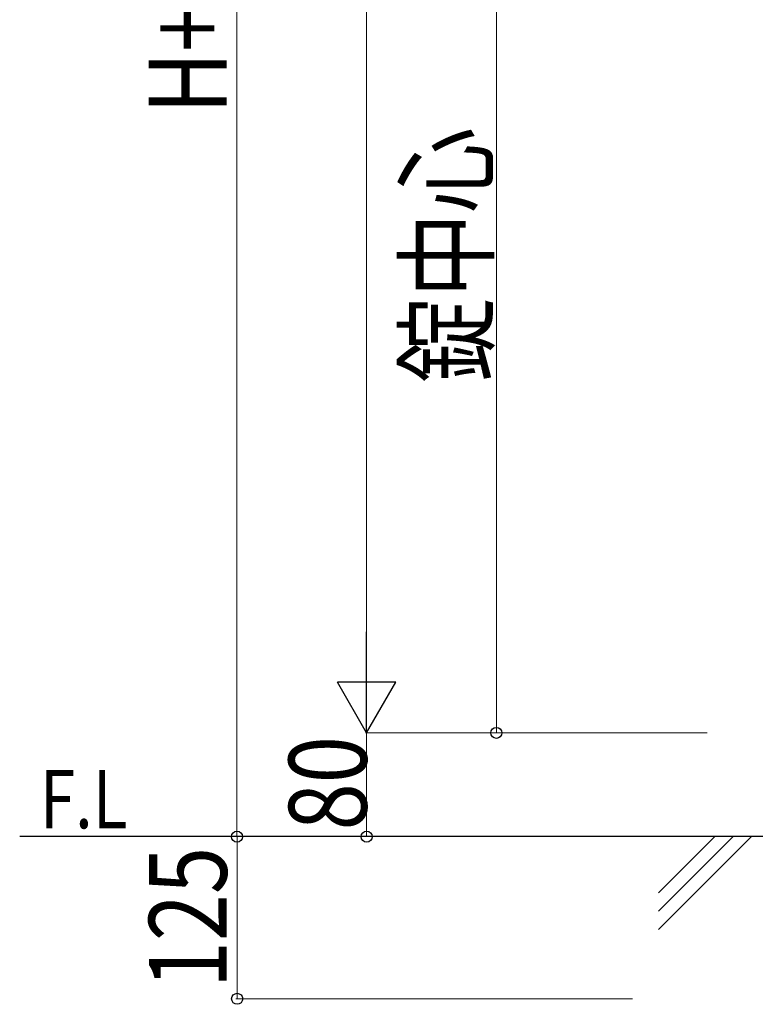
# Model space of a CAD drawing. Units: millimetres. Extents: x 0 to 8410, y 0 to 5940.
# Drawn here: x 3139 to 3706, y 2813 to 3572 of the extents above; entities that cross this region are included whole.
import ezdxf

# ---------------------------------------------------------------- set-up
doc = ezdxf.new("R2010")
doc.units = ezdxf.units.MM
for name, color, linetype, lineweight in [('USER1', 3, 'Continuous', 13), ('YKK_A1', 4, 'Continuous', 30), ('YKK_D', 6, 'Continuous', 13), ('YSS_K', 3, 'Continuous', 13)]:
    doc.layers.add(name, color=color, linetype=linetype, lineweight=lineweight)
doc.styles.add('text-b', font='extslim2.shx', dxfattribs={"width": 0.8, "bigfont": 'extfont2.shx'})

msp = doc.modelspace()

# ---------------------------------------------------------------- linework, layer by layer
at = {"layer": 'YKK_A1'}
msp.add_line((4812.52, 2942.33), (3139.05, 2942.33), dxfattribs=at)
at = {"layer": 'YKK_D'}
for p, q in [((3306.5, 4242.33), (3306.5, 2942.33)), ((3406.5, 4177.33), (3406.5, 3067.33)), ((3506.5, 3722.33), (3506.5, 3022.33)), ((3669.03, 3022.33), (3405.5, 3022.33)), ((3669.03, 3022.33), (3405.5, 3022.33)), ((3406.5, 3022.33), (3406.5, 2942.33)), ((3669.03, 3022.33), (3505.5, 3022.33)), ((3581.88, 2942.33), (3305.5, 2942.33)), ((3669.03, 2942.33), (3305.68, 2942.33)), ((3306.68, 2942.33), (3306.68, 2817.33)), ((3411.52, 2942.33), (3405.5, 2942.33)), ((3611.52, 2817.33), (3305.68, 2817.33))]:
    msp.add_line(p, q, dxfattribs=at)
at = {"layer": 'YKK_D', "lineweight": -2}
for p, q in [((3406.5, 3022.33), (3406.5, 3100.27)), ((3406.5, 3022.33), (3384, 3061.3)), ((3429, 3061.3), (3384, 3061.3)), ((3406.5, 3022.33), (3429, 3061.3))]:
    msp.add_line(p, q, dxfattribs=at)
at = {"layer": 'YKK_D', "linetype": 'ByBlock', "lineweight": -2}
for centre in [(3506.5, 3022.33), (3306.5, 2942.33), (3406.5, 2942.33), (3306.68, 2817.33)]:
    msp.add_circle(centre, 4.25, dxfattribs=at)
at = {"layer": 'YSS_K', "linetype": 'Continuous'}
for p, q in [((3631.52, 2898.98), (3674.87, 2942.33)), ((3631.52, 2884.84), (3689.01, 2942.33)), ((3631.52, 2870.7), (3703.15, 2942.33))]:
    msp.add_line(p, q, dxfattribs=at)

# ---------------------------------------------------------------- texts
at = {"layer": 'USER1', "style": 'text-b', "width": 0.8}
msp.add_text('F.L', height=45, dxfattribs=at).set_placement((3154.62, 2948.76))
at = {"layer": 'YKK_D', "style": 'text-b', "width": 0.8}
for s, p in [('H+100', (3298.5, 3499.53)), ('錠中心', (3498.5, 3292.33)), ('80', (3406.5, 2947.13)), ('125', (3298.68, 2825.43))]:
    msp.add_text(s, height=60, rotation=90, dxfattribs=at).set_placement(p)

doc.saveas('drawing.dxf')
